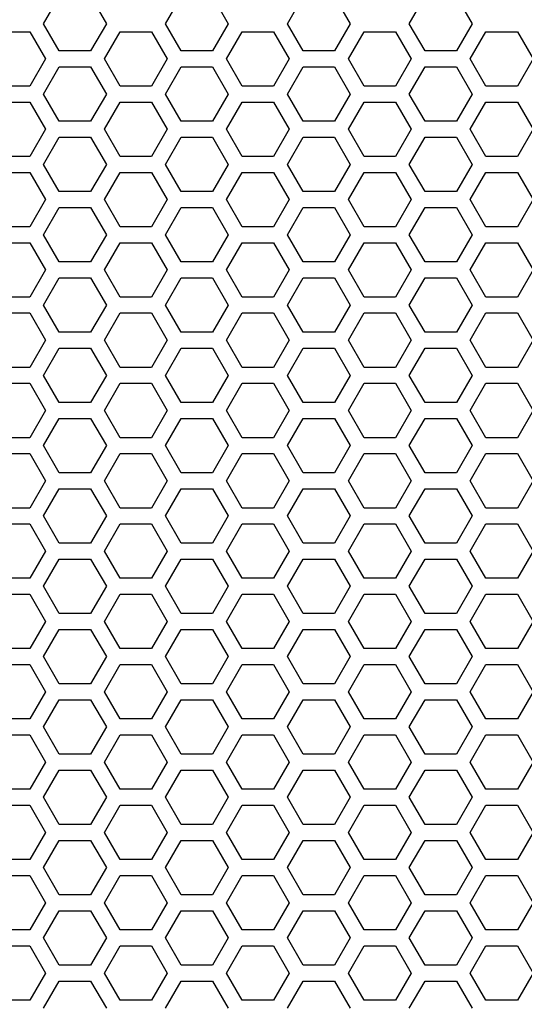
# Model space of a CAD drawing. Extents: x -1925 to 3114, y -1361 to 2202.
# Drawn here: x 69 to 116, y 211 to 304 of the extents above; entities that cross this region are included whole.
import ezdxf

# ---------------------------------------------------------------- set-up
doc = ezdxf.new("R2010")
doc.units = 0
doc.layers.get('0').update_dxf_attribs({"linetype": 'CONTINUOUS'})

msp = doc.modelspace()

# ---------------------------------------------------------------- linework, layer by layer
at = {"color": 7}
for p, q in [((71.056641, 303.364868), (72.529419, 305.914673)), ((75.473877, 305.914673), (76.946045, 303.364868)), ((82.488525, 303.364868), (83.960693, 305.914673)), ((86.905518, 305.914673), (88.37793, 303.364868)), ((93.920166, 303.364868), (95.392334, 305.914673)), ((98.33667, 305.914673), (99.809326, 303.364868)), ((105.351807, 303.364868), (106.824341, 305.914673)), ((109.768311, 305.914673), (111.240479, 303.364868)), ((72.529419, 300.814575), (71.056641, 303.364868)), ((76.946045, 303.364868), (75.473877, 300.814575)), ((83.960693, 300.814575), (82.488525, 303.364868)), ((88.37793, 303.364868), (86.905518, 300.814575)), ((95.392334, 300.814575), (93.920166, 303.364868)), ((99.809326, 303.364868), (98.33667, 300.814575)), ((106.824341, 300.814575), (105.351807, 303.364868)), ((111.240479, 303.364868), (109.768311, 300.814575)), ((66.813721, 302.614502), (69.758301, 302.614502)), ((69.758301, 302.614502), (71.230103, 300.064819)), ((76.772705, 300.064819), (78.245239, 302.614502)), ((78.245239, 302.614502), (81.189575, 302.614502)), ((81.189575, 302.614502), (82.661865, 300.064819)), ((88.204712, 300.064819), (89.67627, 302.614502)), ((89.67627, 302.614502), (92.621338, 302.614502)), ((92.621338, 302.614502), (94.093506, 300.064819)), ((99.635742, 300.064819), (101.108154, 302.614502)), ((101.108154, 302.614502), (104.052856, 302.614502)), ((104.052856, 302.614502), (105.524414, 300.064819)), ((111.067627, 300.064819), (112.539795, 302.614502)), ((112.539795, 302.614502), (115.483887, 302.614502)), ((115.483887, 302.614502), (116.956299, 300.064819)), ((75.473877, 300.814575), (72.529419, 300.814575)), ((86.905518, 300.814575), (83.960693, 300.814575)), ((98.33667, 300.814575), (95.392334, 300.814575)), ((109.768311, 300.814575), (106.824341, 300.814575)), ((71.230103, 300.064819), (69.758301, 297.514648)), ((78.245239, 297.514648), (76.772705, 300.064819)), ((82.661865, 300.064819), (81.189575, 297.514648)), ((89.67627, 297.514648), (88.204712, 300.064819)), ((94.093506, 300.064819), (92.621338, 297.514648)), ((101.108154, 297.514648), (99.635742, 300.064819)), ((105.524414, 300.064819), (104.052856, 297.514648)), ((112.539795, 297.514648), (111.067627, 300.064819)), ((116.956299, 300.064819), (115.483887, 297.514648)), ((71.056641, 296.764893), (72.529419, 299.314575)), ((72.529419, 299.314575), (75.473877, 299.314575)), ((75.473877, 299.314575), (76.946045, 296.764893)), ((82.488525, 296.764893), (83.960693, 299.314575)), ((83.960693, 299.314575), (86.905518, 299.314575)), ((86.905518, 299.314575), (88.37793, 296.764893)), ((93.920166, 296.764893), (95.392334, 299.314575)), ((95.392334, 299.314575), (98.33667, 299.314575)), ((98.33667, 299.314575), (99.809326, 296.764893)), ((105.351807, 296.764893), (106.824341, 299.314575)), ((106.824341, 299.314575), (109.768311, 299.314575)), ((109.768311, 299.314575), (111.240479, 296.764893)), ((69.758301, 297.514648), (66.813721, 297.514648)), ((72.529419, 294.214722), (71.056641, 296.764893)), ((76.946045, 296.764893), (75.473877, 294.214722)), ((81.189575, 297.514648), (78.245239, 297.514648)), ((83.960693, 294.214722), (82.488525, 296.764893)), ((88.37793, 296.764893), (86.905518, 294.214722)), ((92.621338, 297.514648), (89.67627, 297.514648)), ((95.392334, 294.214722), (93.920166, 296.764893)), ((99.809326, 296.764893), (98.33667, 294.214722)), ((104.052856, 297.514648), (101.108154, 297.514648)), ((106.824341, 294.214722), (105.351807, 296.764893)), ((111.240479, 296.764893), (109.768311, 294.214722)), ((115.483887, 297.514648), (112.539795, 297.514648)), ((66.813721, 296.015015), (69.758301, 296.015015)), ((69.758301, 296.015015), (71.230103, 293.464722)), ((76.772705, 293.464722), (78.245239, 296.015015)), ((78.245239, 296.015015), (81.189575, 296.015015)), ((81.189575, 296.015015), (82.661865, 293.464722)), ((88.204712, 293.464722), (89.67627, 296.015015)), ((89.67627, 296.015015), (92.621338, 296.015015)), ((92.621338, 296.015015), (94.093506, 293.464722)), ((99.635742, 293.464722), (101.108154, 296.015015)), ((101.108154, 296.015015), (104.052856, 296.015015)), ((104.052856, 296.015015), (105.524414, 293.464722)), ((111.067627, 293.464722), (112.539795, 296.015015)), ((112.539795, 296.015015), (115.483887, 296.015015)), ((115.483887, 296.015015), (116.956299, 293.464722)), ((75.473877, 294.214722), (72.529419, 294.214722)), ((86.905518, 294.214722), (83.960693, 294.214722)), ((98.33667, 294.214722), (95.392334, 294.214722)), ((109.768311, 294.214722), (106.824341, 294.214722)), ((71.230103, 293.464722), (69.758301, 290.914673)), ((78.245239, 290.914673), (76.772705, 293.464722)), ((82.661865, 293.464722), (81.189575, 290.914673)), ((89.67627, 290.914673), (88.204712, 293.464722)), ((94.093506, 293.464722), (92.621338, 290.914673)), ((101.108154, 290.914673), (99.635742, 293.464722)), ((105.524414, 293.464722), (104.052856, 290.914673)), ((112.539795, 290.914673), (111.067627, 293.464722)), ((116.956299, 293.464722), (115.483887, 290.914673)), ((71.056641, 290.164795), (72.529419, 292.714722)), ((72.529419, 292.714722), (75.473877, 292.714722)), ((75.473877, 292.714722), (76.946045, 290.164795)), ((82.488525, 290.164795), (83.960693, 292.714722)), ((83.960693, 292.714722), (86.905518, 292.714722)), ((86.905518, 292.714722), (88.37793, 290.164795)), ((93.920166, 290.164795), (95.392334, 292.714722)), ((95.392334, 292.714722), (98.33667, 292.714722)), ((98.33667, 292.714722), (99.809326, 290.164795)), ((105.351807, 290.164795), (106.824341, 292.714722)), ((106.824341, 292.714722), (109.768311, 292.714722)), ((109.768311, 292.714722), (111.240479, 290.164795)), ((69.758301, 290.914673), (66.813721, 290.914673)), ((72.529419, 287.614746), (71.056641, 290.164795)), ((76.946045, 290.164795), (75.473877, 287.614746)), ((81.189575, 290.914673), (78.245239, 290.914673)), ((83.960693, 287.614746), (82.488525, 290.164795)), ((88.37793, 290.164795), (86.905518, 287.614746)), ((92.621338, 290.914673), (89.67627, 290.914673)), ((95.392334, 287.614746), (93.920166, 290.164795)), ((99.809326, 290.164795), (98.33667, 287.614746)), ((104.052856, 290.914673), (101.108154, 290.914673)), ((106.824341, 287.614746), (105.351807, 290.164795)), ((111.240479, 290.164795), (109.768311, 287.614746)), ((115.483887, 290.914673), (112.539795, 290.914673)), ((66.813721, 289.414673), (69.758301, 289.414673)), ((69.758301, 289.414673), (71.230103, 286.864868)), ((76.772705, 286.864868), (78.245239, 289.414673)), ((78.245239, 289.414673), (81.189575, 289.414673)), ((81.189575, 289.414673), (82.661865, 286.864868)), ((88.204712, 286.864868), (89.67627, 289.414673)), ((89.67627, 289.414673), (92.621338, 289.414673)), ((92.621338, 289.414673), (94.093506, 286.864868)), ((99.635742, 286.864868), (101.108154, 289.414673)), ((101.108154, 289.414673), (104.052856, 289.414673)), ((104.052856, 289.414673), (105.524414, 286.864868)), ((111.067627, 286.864868), (112.539795, 289.414673)), ((112.539795, 289.414673), (115.483887, 289.414673)), ((115.483887, 289.414673), (116.956299, 286.864868)), ((75.473877, 287.614746), (72.529419, 287.614746)), ((86.905518, 287.614746), (83.960693, 287.614746)), ((98.33667, 287.614746), (95.392334, 287.614746)), ((109.768311, 287.614746), (106.824341, 287.614746)), ((71.230103, 286.864868), (69.758301, 284.314575)), ((78.245239, 284.314575), (76.772705, 286.864868)), ((82.661865, 286.864868), (81.189575, 284.314575)), ((89.67627, 284.314575), (88.204712, 286.864868)), ((94.093506, 286.864868), (92.621338, 284.314575)), ((101.108154, 284.314575), (99.635742, 286.864868)), ((105.524414, 286.864868), (104.052856, 284.314575)), ((112.539795, 284.314575), (111.067627, 286.864868)), ((116.956299, 286.864868), (115.483887, 284.314575)), ((71.056641, 283.564575), (72.529419, 286.114746)), ((72.529419, 286.114746), (75.473877, 286.114746)), ((75.473877, 286.114746), (76.946045, 283.564575)), ((82.488525, 283.564575), (83.960693, 286.114746)), ((83.960693, 286.114746), (86.905518, 286.114746)), ((86.905518, 286.114746), (88.37793, 283.564575)), ((93.920166, 283.564575), (95.392334, 286.114746)), ((95.392334, 286.114746), (98.33667, 286.114746)), ((98.33667, 286.114746), (99.809326, 283.564575)), ((105.351807, 283.564575), (106.824341, 286.114746)), ((106.824341, 286.114746), (109.768311, 286.114746)), ((109.768311, 286.114746), (111.240479, 283.564575)), ((69.758301, 284.314575), (66.813721, 284.314575)), ((81.189575, 284.314575), (78.245239, 284.314575)), ((92.621338, 284.314575), (89.67627, 284.314575)), ((104.052856, 284.314575), (101.108154, 284.314575)), ((115.483887, 284.314575), (112.539795, 284.314575)), ((66.813721, 282.814575), (69.758301, 282.814575)), ((69.758301, 282.814575), (71.230103, 280.264893)), ((72.529419, 281.014648), (71.056641, 283.564575)), ((76.946045, 283.564575), (75.473877, 281.014648)), ((76.772705, 280.264893), (78.245239, 282.814575)), ((78.245239, 282.814575), (81.189575, 282.814575)), ((81.189575, 282.814575), (82.661865, 280.264893)), ((83.960693, 281.014648), (82.488525, 283.564575)), ((88.37793, 283.564575), (86.905518, 281.014648)), ((88.204712, 280.264893), (89.67627, 282.814575)), ((89.67627, 282.814575), (92.621338, 282.814575)), ((92.621338, 282.814575), (94.093506, 280.264893)), ((95.392334, 281.014648), (93.920166, 283.564575)), ((99.809326, 283.564575), (98.33667, 281.014648)), ((99.635742, 280.264893), (101.108154, 282.814575)), ((101.108154, 282.814575), (104.052856, 282.814575)), ((104.052856, 282.814575), (105.524414, 280.264893)), ((106.824341, 281.014648), (105.351807, 283.564575)), ((111.240479, 283.564575), (109.768311, 281.014648)), ((111.067627, 280.264893), (112.539795, 282.814575)), ((112.539795, 282.814575), (115.483887, 282.814575)), ((115.483887, 282.814575), (116.956299, 280.264893)), ((75.473877, 281.014648), (72.529419, 281.014648)), ((86.905518, 281.014648), (83.960693, 281.014648)), ((98.33667, 281.014648), (95.392334, 281.014648)), ((109.768311, 281.014648), (106.824341, 281.014648)), ((71.230103, 280.264893), (69.758301, 277.714722)), ((78.245239, 277.714722), (76.772705, 280.264893)), ((82.661865, 280.264893), (81.189575, 277.714722)), ((89.67627, 277.714722), (88.204712, 280.264893)), ((94.093506, 280.264893), (92.621338, 277.714722)), ((101.108154, 277.714722), (99.635742, 280.264893)), ((105.524414, 280.264893), (104.052856, 277.714722)), ((112.539795, 277.714722), (111.067627, 280.264893)), ((116.956299, 280.264893), (115.483887, 277.714722)), ((71.056641, 276.964966), (72.529419, 279.514648)), ((72.529419, 279.514648), (75.473877, 279.514648)), ((75.473877, 279.514648), (76.946045, 276.964966)), ((82.488525, 276.964966), (83.960693, 279.514648)), ((83.960693, 279.514648), (86.905518, 279.514648)), ((86.905518, 279.514648), (88.37793, 276.964966)), ((93.920166, 276.964966), (95.392334, 279.514648)), ((95.392334, 279.514648), (98.33667, 279.514648)), ((98.33667, 279.514648), (99.809326, 276.964966)), ((105.351807, 276.964966), (106.824341, 279.514648)), ((106.824341, 279.514648), (109.768311, 279.514648)), ((109.768311, 279.514648), (111.240479, 276.964966)), ((69.758301, 277.714722), (66.813721, 277.714722)), ((81.189575, 277.714722), (78.245239, 277.714722)), ((92.621338, 277.714722), (89.67627, 277.714722)), ((104.052856, 277.714722), (101.108154, 277.714722)), ((115.483887, 277.714722), (112.539795, 277.714722)), ((72.529419, 274.414795), (71.056641, 276.964966)), ((76.946045, 276.964966), (75.473877, 274.414795)), ((83.960693, 274.414795), (82.488525, 276.964966)), ((88.37793, 276.964966), (86.905518, 274.414795)), ((95.392334, 274.414795), (93.920166, 276.964966)), ((99.809326, 276.964966), (98.33667, 274.414795)), ((106.824341, 274.414795), (105.351807, 276.964966)), ((111.240479, 276.964966), (109.768311, 274.414795)), ((66.813721, 276.214722), (69.758301, 276.214722)), ((69.758301, 276.214722), (71.230103, 273.664795)), ((76.772705, 273.664795), (78.245239, 276.214722)), ((78.245239, 276.214722), (81.189575, 276.214722)), ((81.189575, 276.214722), (82.661865, 273.664795)), ((88.204712, 273.664795), (89.67627, 276.214722)), ((89.67627, 276.214722), (92.621338, 276.214722)), ((92.621338, 276.214722), (94.093506, 273.664795)), ((99.635742, 273.664795), (101.108154, 276.214722)), ((101.108154, 276.214722), (104.052856, 276.214722)), ((104.052856, 276.214722), (105.524414, 273.664795)), ((111.067627, 273.664795), (112.539795, 276.214722)), ((112.539795, 276.214722), (115.483887, 276.214722)), ((115.483887, 276.214722), (116.956299, 273.664795)), ((71.230103, 273.664795), (69.758301, 271.114746)), ((75.473877, 274.414795), (72.529419, 274.414795)), ((78.245239, 271.114746), (76.772705, 273.664795)), ((82.661865, 273.664795), (81.189575, 271.114746)), ((86.905518, 274.414795), (83.960693, 274.414795)), ((89.67627, 271.114746), (88.204712, 273.664795)), ((94.093506, 273.664795), (92.621338, 271.114746)), ((98.33667, 274.414795), (95.392334, 274.414795)), ((101.108154, 271.114746), (99.635742, 273.664795)), ((105.524414, 273.664795), (104.052856, 271.114746)), ((109.768311, 274.414795), (106.824341, 274.414795)), ((112.539795, 271.114746), (111.067627, 273.664795)), ((116.956299, 273.664795), (115.483887, 271.114746)), ((71.056641, 270.364502), (72.529419, 272.914795)), ((72.529419, 272.914795), (75.473877, 272.914795)), ((75.473877, 272.914795), (76.946045, 270.364502)), ((82.488525, 270.364502), (83.960693, 272.914795)), ((83.960693, 272.914795), (86.905518, 272.914795)), ((86.905518, 272.914795), (88.37793, 270.364502)), ((93.920166, 270.364502), (95.392334, 272.914795)), ((95.392334, 272.914795), (98.33667, 272.914795)), ((98.33667, 272.914795), (99.809326, 270.364502)), ((105.351807, 270.364502), (106.824341, 272.914795)), ((106.824341, 272.914795), (109.768311, 272.914795)), ((109.768311, 272.914795), (111.240479, 270.364502)), ((69.758301, 271.114746), (66.813721, 271.114746)), ((81.189575, 271.114746), (78.245239, 271.114746)), ((92.621338, 271.114746), (89.67627, 271.114746)), ((104.052856, 271.114746), (101.108154, 271.114746)), ((115.483887, 271.114746), (112.539795, 271.114746)), ((72.529419, 267.814819), (71.056641, 270.364502)), ((76.946045, 270.364502), (75.473877, 267.814819)), ((83.960693, 267.814819), (82.488525, 270.364502)), ((88.37793, 270.364502), (86.905518, 267.814819)), ((95.392334, 267.814819), (93.920166, 270.364502)), ((99.809326, 270.364502), (98.33667, 267.814819)), ((106.824341, 267.814819), (105.351807, 270.364502)), ((111.240479, 270.364502), (109.768311, 267.814819)), ((66.813721, 269.614746), (69.758301, 269.614746)), ((69.758301, 269.614746), (71.230103, 267.064575)), ((76.772705, 267.064575), (78.245239, 269.614746)), ((78.245239, 269.614746), (81.189575, 269.614746)), ((81.189575, 269.614746), (82.661865, 267.064575)), ((88.204712, 267.064575), (89.67627, 269.614746)), ((89.67627, 269.614746), (92.621338, 269.614746)), ((92.621338, 269.614746), (94.093506, 267.064575)), ((99.635742, 267.064575), (101.108154, 269.614746)), ((101.108154, 269.614746), (104.052856, 269.614746)), ((104.052856, 269.614746), (105.524414, 267.064575)), ((111.067627, 267.064575), (112.539795, 269.614746)), ((112.539795, 269.614746), (115.483887, 269.614746)), ((115.483887, 269.614746), (116.956299, 267.064575)), ((71.230103, 267.064575), (69.758301, 264.514648)), ((75.473877, 267.814819), (72.529419, 267.814819)), ((78.245239, 264.514648), (76.772705, 267.064575)), ((82.661865, 267.064575), (81.189575, 264.514648)), ((86.905518, 267.814819), (83.960693, 267.814819)), ((89.67627, 264.514648), (88.204712, 267.064575)), ((94.093506, 267.064575), (92.621338, 264.514648)), ((98.33667, 267.814819), (95.392334, 267.814819)), ((101.108154, 264.514648), (99.635742, 267.064575)), ((105.524414, 267.064575), (104.052856, 264.514648)), ((109.768311, 267.814819), (106.824341, 267.814819)), ((112.539795, 264.514648), (111.067627, 267.064575)), ((116.956299, 267.064575), (115.483887, 264.514648)), ((71.056641, 263.765015), (72.529419, 266.314819)), ((72.529419, 266.314819), (75.473877, 266.314819)), ((75.473877, 266.314819), (76.946045, 263.765015)), ((82.488525, 263.765015), (83.960693, 266.314819)), ((83.960693, 266.314819), (86.905518, 266.314819)), ((86.905518, 266.314819), (88.37793, 263.765015)), ((93.920166, 263.765015), (95.392334, 266.314819)), ((95.392334, 266.314819), (98.33667, 266.314819)), ((98.33667, 266.314819), (99.809326, 263.765015)), ((105.351807, 263.765015), (106.824341, 266.314819)), ((106.824341, 266.314819), (109.768311, 266.314819)), ((109.768311, 266.314819), (111.240479, 263.765015)), ((69.758301, 264.514648), (66.813721, 264.514648)), ((81.189575, 264.514648), (78.245239, 264.514648)), ((92.621338, 264.514648), (89.67627, 264.514648)), ((104.052856, 264.514648), (101.108154, 264.514648)), ((115.483887, 264.514648), (112.539795, 264.514648)), ((72.529419, 261.214722), (71.056641, 263.765015)), ((76.946045, 263.765015), (75.473877, 261.214722)), ((83.960693, 261.214722), (82.488525, 263.765015)), ((88.37793, 263.765015), (86.905518, 261.214722)), ((95.392334, 261.214722), (93.920166, 263.765015)), ((99.809326, 263.765015), (98.33667, 261.214722)), ((106.824341, 261.214722), (105.351807, 263.765015)), ((111.240479, 263.765015), (109.768311, 261.214722)), ((66.813721, 263.014648), (69.758301, 263.014648)), ((69.758301, 263.014648), (71.230103, 260.464966)), ((76.772705, 260.464966), (78.245239, 263.014648)), ((78.245239, 263.014648), (81.189575, 263.014648)), ((81.189575, 263.014648), (82.661865, 260.464966)), ((88.204712, 260.464966), (89.67627, 263.014648)), ((89.67627, 263.014648), (92.621338, 263.014648)), ((92.621338, 263.014648), (94.093506, 260.464966)), ((99.635742, 260.464966), (101.108154, 263.014648)), ((101.108154, 263.014648), (104.052856, 263.014648)), ((104.052856, 263.014648), (105.524414, 260.464966)), ((111.067627, 260.464966), (112.539795, 263.014648)), ((112.539795, 263.014648), (115.483887, 263.014648)), ((115.483887, 263.014648), (116.956299, 260.464966)), ((75.473877, 261.214722), (72.529419, 261.214722)), ((86.905518, 261.214722), (83.960693, 261.214722)), ((98.33667, 261.214722), (95.392334, 261.214722)), ((109.768311, 261.214722), (106.824341, 261.214722)), ((71.230103, 260.464966), (69.758301, 257.914795)), ((71.056641, 257.164673), (72.529419, 259.714722)), ((72.529419, 259.714722), (75.473877, 259.714722)), ((75.473877, 259.714722), (76.946045, 257.164673)), ((78.245239, 257.914795), (76.772705, 260.464966)), ((82.661865, 260.464966), (81.189575, 257.914795)), ((82.488525, 257.164673), (83.960693, 259.714722)), ((83.960693, 259.714722), (86.905518, 259.714722)), ((86.905518, 259.714722), (88.37793, 257.164673)), ((89.67627, 257.914795), (88.204712, 260.464966)), ((94.093506, 260.464966), (92.621338, 257.914795)), ((93.920166, 257.164673), (95.392334, 259.714722)), ((95.392334, 259.714722), (98.33667, 259.714722)), ((98.33667, 259.714722), (99.809326, 257.164673)), ((101.108154, 257.914795), (99.635742, 260.464966)), ((105.524414, 260.464966), (104.052856, 257.914795)), ((105.351807, 257.164673), (106.824341, 259.714722)), ((106.824341, 259.714722), (109.768311, 259.714722)), ((109.768311, 259.714722), (111.240479, 257.164673)), ((112.539795, 257.914795), (111.067627, 260.464966)), ((116.956299, 260.464966), (115.483887, 257.914795)), ((69.758301, 257.914795), (66.813721, 257.914795)), ((81.189575, 257.914795), (78.245239, 257.914795)), ((92.621338, 257.914795), (89.67627, 257.914795)), ((104.052856, 257.914795), (101.108154, 257.914795)), ((115.483887, 257.914795), (112.539795, 257.914795)), ((72.529419, 254.614868), (71.056641, 257.164673)), ((76.946045, 257.164673), (75.473877, 254.614868)), ((83.960693, 254.614868), (82.488525, 257.164673)), ((88.37793, 257.164673), (86.905518, 254.614868)), ((95.392334, 254.614868), (93.920166, 257.164673)), ((99.809326, 257.164673), (98.33667, 254.614868)), ((106.824341, 254.614868), (105.351807, 257.164673)), ((111.240479, 257.164673), (109.768311, 254.614868)), ((66.813721, 256.414795), (69.758301, 256.414795)), ((69.758301, 256.414795), (71.230103, 253.864502)), ((76.772705, 253.864502), (78.245239, 256.414795)), ((78.245239, 256.414795), (81.189575, 256.414795)), ((81.189575, 256.414795), (82.661865, 253.864502)), ((88.204712, 253.864502), (89.67627, 256.414795)), ((89.67627, 256.414795), (92.621338, 256.414795)), ((92.621338, 256.414795), (94.093506, 253.864502)), ((99.635742, 253.864502), (101.108154, 256.414795)), ((101.108154, 256.414795), (104.052856, 256.414795)), ((104.052856, 256.414795), (105.524414, 253.864502)), ((111.067627, 253.864502), (112.539795, 256.414795)), ((112.539795, 256.414795), (115.483887, 256.414795)), ((115.483887, 256.414795), (116.956299, 253.864502)), ((75.473877, 254.614868), (72.529419, 254.614868)), ((86.905518, 254.614868), (83.960693, 254.614868)), ((98.33667, 254.614868), (95.392334, 254.614868)), ((109.768311, 254.614868), (106.824341, 254.614868)), ((71.230103, 253.864502), (69.758301, 251.314819)), ((78.245239, 251.314819), (76.772705, 253.864502)), ((82.661865, 253.864502), (81.189575, 251.314819)), ((89.67627, 251.314819), (88.204712, 253.864502)), ((94.093506, 253.864502), (92.621338, 251.314819)), ((101.108154, 251.314819), (99.635742, 253.864502)), ((105.524414, 253.864502), (104.052856, 251.314819)), ((112.539795, 251.314819), (111.067627, 253.864502)), ((116.956299, 253.864502), (115.483887, 251.314819)), ((71.056641, 250.564575), (72.529419, 253.114868)), ((72.529419, 253.114868), (75.473877, 253.114868)), ((75.473877, 253.114868), (76.946045, 250.564575)), ((82.488525, 250.564575), (83.960693, 253.114868)), ((83.960693, 253.114868), (86.905518, 253.114868)), ((86.905518, 253.114868), (88.37793, 250.564575)), ((93.920166, 250.564575), (95.392334, 253.114868)), ((95.392334, 253.114868), (98.33667, 253.114868)), ((98.33667, 253.114868), (99.809326, 250.564575)), ((105.351807, 250.564575), (106.824341, 253.114868)), ((106.824341, 253.114868), (109.768311, 253.114868)), ((109.768311, 253.114868), (111.240479, 250.564575)), ((69.758301, 251.314819), (66.813721, 251.314819)), ((72.529419, 248.014893), (71.056641, 250.564575)), ((76.946045, 250.564575), (75.473877, 248.014893)), ((81.189575, 251.314819), (78.245239, 251.314819)), ((83.960693, 248.014893), (82.488525, 250.564575)), ((88.37793, 250.564575), (86.905518, 248.014893)), ((92.621338, 251.314819), (89.67627, 251.314819)), ((95.392334, 248.014893), (93.920166, 250.564575)), ((99.809326, 250.564575), (98.33667, 248.014893)), ((104.052856, 251.314819), (101.108154, 251.314819)), ((106.824341, 248.014893), (105.351807, 250.564575)), ((111.240479, 250.564575), (109.768311, 248.014893)), ((115.483887, 251.314819), (112.539795, 251.314819)), ((66.813721, 249.814819), (69.758301, 249.814819)), ((69.758301, 249.814819), (71.230103, 247.265015)), ((76.772705, 247.265015), (78.245239, 249.814819)), ((78.245239, 249.814819), (81.189575, 249.814819)), ((81.189575, 249.814819), (82.661865, 247.265015)), ((88.204712, 247.265015), (89.67627, 249.814819)), ((89.67627, 249.814819), (92.621338, 249.814819)), ((92.621338, 249.814819), (94.093506, 247.265015)), ((99.635742, 247.265015), (101.108154, 249.814819)), ((101.108154, 249.814819), (104.052856, 249.814819)), ((104.052856, 249.814819), (105.524414, 247.265015)), ((111.067627, 247.265015), (112.539795, 249.814819)), ((112.539795, 249.814819), (115.483887, 249.814819)), ((115.483887, 249.814819), (116.956299, 247.265015)), ((75.473877, 248.014893), (72.529419, 248.014893)), ((86.905518, 248.014893), (83.960693, 248.014893)), ((98.33667, 248.014893), (95.392334, 248.014893)), ((109.768311, 248.014893), (106.824341, 248.014893)), ((71.230103, 247.265015), (69.758301, 244.714722)), ((78.245239, 244.714722), (76.772705, 247.265015)), ((82.661865, 247.265015), (81.189575, 244.714722)), ((89.67627, 244.714722), (88.204712, 247.265015)), ((94.093506, 247.265015), (92.621338, 244.714722)), ((101.108154, 244.714722), (99.635742, 247.265015)), ((105.524414, 247.265015), (104.052856, 244.714722)), ((112.539795, 244.714722), (111.067627, 247.265015)), ((116.956299, 247.265015), (115.483887, 244.714722)), ((71.056641, 243.964722), (72.529419, 246.514893)), ((72.529419, 246.514893), (75.473877, 246.514893)), ((75.473877, 246.514893), (76.946045, 243.964722)), ((82.488525, 243.964722), (83.960693, 246.514893)), ((83.960693, 246.514893), (86.905518, 246.514893)), ((86.905518, 246.514893), (88.37793, 243.964722)), ((93.920166, 243.964722), (95.392334, 246.514893)), ((95.392334, 246.514893), (98.33667, 246.514893)), ((98.33667, 246.514893), (99.809326, 243.964722)), ((105.351807, 243.964722), (106.824341, 246.514893)), ((106.824341, 246.514893), (109.768311, 246.514893)), ((109.768311, 246.514893), (111.240479, 243.964722)), ((69.758301, 244.714722), (66.813721, 244.714722)), ((72.529419, 241.414795), (71.056641, 243.964722)), ((76.946045, 243.964722), (75.473877, 241.414795)), ((81.189575, 244.714722), (78.245239, 244.714722)), ((83.960693, 241.414795), (82.488525, 243.964722)), ((88.37793, 243.964722), (86.905518, 241.414795)), ((92.621338, 244.714722), (89.67627, 244.714722)), ((95.392334, 241.414795), (93.920166, 243.964722)), ((99.809326, 243.964722), (98.33667, 241.414795)), ((104.052856, 244.714722), (101.108154, 244.714722)), ((106.824341, 241.414795), (105.351807, 243.964722)), ((111.240479, 243.964722), (109.768311, 241.414795)), ((115.483887, 244.714722), (112.539795, 244.714722)), ((66.813721, 243.214722), (69.758301, 243.214722)), ((69.758301, 243.214722), (71.230103, 240.664673)), ((76.772705, 240.664673), (78.245239, 243.214722)), ((78.245239, 243.214722), (81.189575, 243.214722)), ((81.189575, 243.214722), (82.661865, 240.664673)), ((88.204712, 240.664673), (89.67627, 243.214722)), ((89.67627, 243.214722), (92.621338, 243.214722)), ((92.621338, 243.214722), (94.093506, 240.664673)), ((99.635742, 240.664673), (101.108154, 243.214722)), ((101.108154, 243.214722), (104.052856, 243.214722)), ((104.052856, 243.214722), (105.524414, 240.664673)), ((111.067627, 240.664673), (112.539795, 243.214722)), ((112.539795, 243.214722), (115.483887, 243.214722)), ((115.483887, 243.214722), (116.956299, 240.664673)), ((75.473877, 241.414795), (72.529419, 241.414795)), ((86.905518, 241.414795), (83.960693, 241.414795)), ((98.33667, 241.414795), (95.392334, 241.414795)), ((109.768311, 241.414795), (106.824341, 241.414795)), ((71.230103, 240.664673), (69.758301, 238.114868)), ((78.245239, 238.114868), (76.772705, 240.664673)), ((82.661865, 240.664673), (81.189575, 238.114868)), ((89.67627, 238.114868), (88.204712, 240.664673)), ((94.093506, 240.664673), (92.621338, 238.114868)), ((101.108154, 238.114868), (99.635742, 240.664673)), ((105.524414, 240.664673), (104.052856, 238.114868)), ((112.539795, 238.114868), (111.067627, 240.664673)), ((116.956299, 240.664673), (115.483887, 238.114868)), ((71.056641, 237.364746), (72.529419, 239.914795)), ((72.529419, 239.914795), (75.473877, 239.914795)), ((75.473877, 239.914795), (76.946045, 237.364746)), ((82.488525, 237.364746), (83.960693, 239.914795)), ((83.960693, 239.914795), (86.905518, 239.914795)), ((86.905518, 239.914795), (88.37793, 237.364746)), ((93.920166, 237.364746), (95.392334, 239.914795)), ((95.392334, 239.914795), (98.33667, 239.914795)), ((98.33667, 239.914795), (99.809326, 237.364746)), ((105.351807, 237.364746), (106.824341, 239.914795)), ((106.824341, 239.914795), (109.768311, 239.914795)), ((109.768311, 239.914795), (111.240479, 237.364746)), ((69.758301, 238.114868), (66.813721, 238.114868)), ((81.189575, 238.114868), (78.245239, 238.114868)), ((92.621338, 238.114868), (89.67627, 238.114868)), ((104.052856, 238.114868), (101.108154, 238.114868)), ((115.483887, 238.114868), (112.539795, 238.114868)), ((66.813721, 236.614868), (69.758301, 236.614868)), ((69.758301, 236.614868), (71.230103, 234.064575)), ((72.529419, 234.814575), (71.056641, 237.364746)), ((76.946045, 237.364746), (75.473877, 234.814575)), ((76.772705, 234.064575), (78.245239, 236.614868)), ((78.245239, 236.614868), (81.189575, 236.614868)), ((81.189575, 236.614868), (82.661865, 234.064575)), ((83.960693, 234.814575), (82.488525, 237.364746)), ((88.37793, 237.364746), (86.905518, 234.814575)), ((88.204712, 234.064575), (89.67627, 236.614868)), ((89.67627, 236.614868), (92.621338, 236.614868)), ((92.621338, 236.614868), (94.093506, 234.064575)), ((95.392334, 234.814575), (93.920166, 237.364746)), ((99.809326, 237.364746), (98.33667, 234.814575)), ((99.635742, 234.064575), (101.108154, 236.614868)), ((101.108154, 236.614868), (104.052856, 236.614868)), ((104.052856, 236.614868), (105.524414, 234.064575)), ((106.824341, 234.814575), (105.351807, 237.364746)), ((111.240479, 237.364746), (109.768311, 234.814575)), ((111.067627, 234.064575), (112.539795, 236.614868)), ((112.539795, 236.614868), (115.483887, 236.614868)), ((115.483887, 236.614868), (116.956299, 234.064575)), ((75.473877, 234.814575), (72.529419, 234.814575)), ((86.905518, 234.814575), (83.960693, 234.814575)), ((98.33667, 234.814575), (95.392334, 234.814575)), ((109.768311, 234.814575), (106.824341, 234.814575)), ((71.230103, 234.064575), (69.758301, 231.514893)), ((78.245239, 231.514893), (76.772705, 234.064575)), ((82.661865, 234.064575), (81.189575, 231.514893)), ((89.67627, 231.514893), (88.204712, 234.064575)), ((94.093506, 234.064575), (92.621338, 231.514893)), ((101.108154, 231.514893), (99.635742, 234.064575)), ((105.524414, 234.064575), (104.052856, 231.514893)), ((112.539795, 231.514893), (111.067627, 234.064575)), ((116.956299, 234.064575), (115.483887, 231.514893)), ((71.056641, 230.764648), (72.529419, 233.314453)), ((72.529419, 233.314453), (75.473877, 233.314453)), ((75.473877, 233.314453), (76.946045, 230.764648)), ((82.488525, 230.764648), (83.960693, 233.314453)), ((83.960693, 233.314453), (86.905518, 233.314453)), ((86.905518, 233.314453), (88.37793, 230.764648)), ((93.920166, 230.764648), (95.392334, 233.314453)), ((95.392334, 233.314453), (98.33667, 233.314453)), ((98.33667, 233.314453), (99.809326, 230.764648)), ((105.351807, 230.764648), (106.824341, 233.314453)), ((106.824341, 233.314453), (109.768311, 233.314453)), ((109.768311, 233.314453), (111.240479, 230.764648)), ((69.758301, 231.514893), (66.813721, 231.514893)), ((81.189575, 231.514893), (78.245239, 231.514893)), ((92.621338, 231.514893), (89.67627, 231.514893)), ((104.052856, 231.514893), (101.108154, 231.514893)), ((115.483887, 231.514893), (112.539795, 231.514893)), ((72.529419, 228.214966), (71.056641, 230.764648)), ((76.946045, 230.764648), (75.473877, 228.214966)), ((83.960693, 228.214966), (82.488525, 230.764648)), ((88.37793, 230.764648), (86.905518, 228.214966)), ((95.392334, 228.214966), (93.920166, 230.764648)), ((99.809326, 230.764648), (98.33667, 228.214966)), ((106.824341, 228.214966), (105.351807, 230.764648)), ((111.240479, 230.764648), (109.768311, 228.214966)), ((66.813721, 230.014893), (69.758301, 230.014893)), ((69.758301, 230.014893), (71.230103, 227.464722)), ((76.772705, 227.464722), (78.245239, 230.014893)), ((78.245239, 230.014893), (81.189575, 230.014893)), ((81.189575, 230.014893), (82.661865, 227.464722)), ((88.204712, 227.464722), (89.67627, 230.014893)), ((89.67627, 230.014893), (92.621338, 230.014893)), ((92.621338, 230.014893), (94.093506, 227.464722)), ((99.635742, 227.464722), (101.108154, 230.014893)), ((101.108154, 230.014893), (104.052856, 230.014893)), ((104.052856, 230.014893), (105.524414, 227.464722)), ((111.067627, 227.464722), (112.539795, 230.014893)), ((112.539795, 230.014893), (115.483887, 230.014893)), ((115.483887, 230.014893), (116.956299, 227.464722)), ((71.230103, 227.464722), (69.758301, 224.914795)), ((75.473877, 228.214966), (72.529419, 228.214966)), ((78.245239, 224.914795), (76.772705, 227.464722)), ((82.661865, 227.464722), (81.189575, 224.914795)), ((86.905518, 228.214966), (83.960693, 228.214966)), ((89.67627, 224.914795), (88.204712, 227.464722)), ((94.093506, 227.464722), (92.621338, 224.914795)), ((98.33667, 228.214966), (95.392334, 228.214966)), ((101.108154, 224.914795), (99.635742, 227.464722)), ((105.524414, 227.464722), (104.052856, 224.914795)), ((109.768311, 228.214966), (106.824341, 228.214966)), ((112.539795, 224.914795), (111.067627, 227.464722)), ((116.956299, 227.464722), (115.483887, 224.914795)), ((71.056641, 224.164795), (72.529419, 226.714966)), ((72.529419, 226.714966), (75.473877, 226.714966)), ((75.473877, 226.714966), (76.946045, 224.164795)), ((82.488525, 224.164795), (83.960693, 226.714966)), ((83.960693, 226.714966), (86.905518, 226.714966)), ((86.905518, 226.714966), (88.37793, 224.164795)), ((93.920166, 224.164795), (95.392334, 226.714966)), ((95.392334, 226.714966), (98.33667, 226.714966)), ((98.33667, 226.714966), (99.809326, 224.164795)), ((105.351807, 224.164795), (106.824341, 226.714966)), ((106.824341, 226.714966), (109.768311, 226.714966)), ((109.768311, 226.714966), (111.240479, 224.164795)), ((69.758301, 224.914795), (66.813721, 224.914795)), ((81.189575, 224.914795), (78.245239, 224.914795)), ((92.621338, 224.914795), (89.67627, 224.914795)), ((104.052856, 224.914795), (101.108154, 224.914795)), ((115.483887, 224.914795), (112.539795, 224.914795)), ((72.529419, 221.614502), (71.056641, 224.164795)), ((76.946045, 224.164795), (75.473877, 221.614502)), ((83.960693, 221.614502), (82.488525, 224.164795)), ((88.37793, 224.164795), (86.905518, 221.614502)), ((95.392334, 221.614502), (93.920166, 224.164795)), ((99.809326, 224.164795), (98.33667, 221.614502)), ((106.824341, 221.614502), (105.351807, 224.164795)), ((111.240479, 224.164795), (109.768311, 221.614502)), ((66.813721, 223.414795), (69.758301, 223.414795)), ((69.758301, 223.414795), (71.230103, 220.864746)), ((76.772705, 220.864746), (78.245239, 223.414795)), ((78.245239, 223.414795), (81.189575, 223.414795)), ((81.189575, 223.414795), (82.661865, 220.864746)), ((88.204712, 220.864746), (89.67627, 223.414795)), ((89.67627, 223.414795), (92.621338, 223.414795)), ((92.621338, 223.414795), (94.093506, 220.864746)), ((99.635742, 220.864746), (101.108154, 223.414795)), ((101.108154, 223.414795), (104.052856, 223.414795)), ((104.052856, 223.414795), (105.524414, 220.864746)), ((111.067627, 220.864746), (112.539795, 223.414795)), ((112.539795, 223.414795), (115.483887, 223.414795)), ((115.483887, 223.414795), (116.956299, 220.864746)), ((71.230103, 220.864746), (69.758301, 218.314575)), ((75.473877, 221.614502), (72.529419, 221.614502)), ((78.245239, 218.314575), (76.772705, 220.864746)), ((82.661865, 220.864746), (81.189575, 218.314575)), ((86.905518, 221.614502), (83.960693, 221.614502)), ((89.67627, 218.314575), (88.204712, 220.864746)), ((94.093506, 220.864746), (92.621338, 218.314575)), ((98.33667, 221.614502), (95.392334, 221.614502)), ((101.108154, 218.314575), (99.635742, 220.864746)), ((105.524414, 220.864746), (104.052856, 218.314575)), ((109.768311, 221.614502), (106.824341, 221.614502)), ((112.539795, 218.314575), (111.067627, 220.864746)), ((116.956299, 220.864746), (115.483887, 218.314575)), ((71.056641, 217.564819), (72.529419, 220.114502)), ((72.529419, 220.114502), (75.473877, 220.114502)), ((75.473877, 220.114502), (76.946045, 217.564819)), ((82.488525, 217.564819), (83.960693, 220.114502)), ((83.960693, 220.114502), (86.905518, 220.114502)), ((86.905518, 220.114502), (88.37793, 217.564819)), ((93.920166, 217.564819), (95.392334, 220.114502)), ((95.392334, 220.114502), (98.33667, 220.114502)), ((98.33667, 220.114502), (99.809326, 217.564819)), ((105.351807, 217.564819), (106.824341, 220.114502)), ((106.824341, 220.114502), (109.768311, 220.114502)), ((109.768311, 220.114502), (111.240479, 217.564819)), ((69.758301, 218.314575), (66.813721, 218.314575)), ((81.189575, 218.314575), (78.245239, 218.314575)), ((92.621338, 218.314575), (89.67627, 218.314575)), ((104.052856, 218.314575), (101.108154, 218.314575)), ((115.483887, 218.314575), (112.539795, 218.314575)), ((72.529419, 215.015015), (71.056641, 217.564819)), ((76.946045, 217.564819), (75.473877, 215.015015)), ((83.960693, 215.015015), (82.488525, 217.564819)), ((88.37793, 217.564819), (86.905518, 215.015015)), ((95.392334, 215.015015), (93.920166, 217.564819)), ((99.809326, 217.564819), (98.33667, 215.015015)), ((106.824341, 215.015015), (105.351807, 217.564819)), ((111.240479, 217.564819), (109.768311, 215.015015)), ((66.813721, 216.814575), (69.758301, 216.814575)), ((69.758301, 216.814575), (71.230103, 214.264648)), ((76.772705, 214.264648), (78.245239, 216.814575)), ((78.245239, 216.814575), (81.189575, 216.814575)), ((81.189575, 216.814575), (82.661865, 214.264648)), ((88.204712, 214.264648), (89.67627, 216.814575)), ((89.67627, 216.814575), (92.621338, 216.814575)), ((92.621338, 216.814575), (94.093506, 214.264648)), ((99.635742, 214.264648), (101.108154, 216.814575)), ((101.108154, 216.814575), (104.052856, 216.814575)), ((104.052856, 216.814575), (105.524414, 214.264648)), ((111.067627, 214.264648), (112.539795, 216.814575)), ((112.539795, 216.814575), (115.483887, 216.814575)), ((115.483887, 216.814575), (116.956299, 214.264648)), ((75.473877, 215.015015), (72.529419, 215.015015)), ((86.905518, 215.015015), (83.960693, 215.015015)), ((98.33667, 215.015015), (95.392334, 215.015015)), ((109.768311, 215.015015), (106.824341, 215.015015)), ((71.230103, 214.264648), (69.758301, 211.714966)), ((71.056641, 210.964722), (72.529419, 213.515015)), ((72.529419, 213.515015), (75.473877, 213.515015)), ((75.473877, 213.515015), (76.946045, 210.964722)), ((78.245239, 211.714966), (76.772705, 214.264648)), ((82.661865, 214.264648), (81.189575, 211.714966)), ((82.488525, 210.964722), (83.960693, 213.515015)), ((83.960693, 213.515015), (86.905518, 213.515015)), ((86.905518, 213.515015), (88.37793, 210.964722)), ((89.67627, 211.714966), (88.204712, 214.264648)), ((94.093506, 214.264648), (92.621338, 211.714966)), ((93.920166, 210.964722), (95.392334, 213.515015)), ((95.392334, 213.515015), (98.33667, 213.515015)), ((98.33667, 213.515015), (99.809326, 210.964722)), ((101.108154, 211.714966), (99.635742, 214.264648)), ((105.524414, 214.264648), (104.052856, 211.714966)), ((105.351807, 210.964722), (106.824341, 213.515015)), ((106.824341, 213.515015), (109.768311, 213.515015)), ((109.768311, 213.515015), (111.240479, 210.964722)), ((112.539795, 211.714966), (111.067627, 214.264648)), ((116.956299, 214.264648), (115.483887, 211.714966)), ((69.758301, 211.714966), (66.813721, 211.714966)), ((81.189575, 211.714966), (78.245239, 211.714966)), ((92.621338, 211.714966), (89.67627, 211.714966)), ((104.052856, 211.714966), (101.108154, 211.714966)), ((115.483887, 211.714966), (112.539795, 211.714966))]:
    msp.add_line(p, q, dxfattribs=at)

doc.saveas('drawing.dxf')
